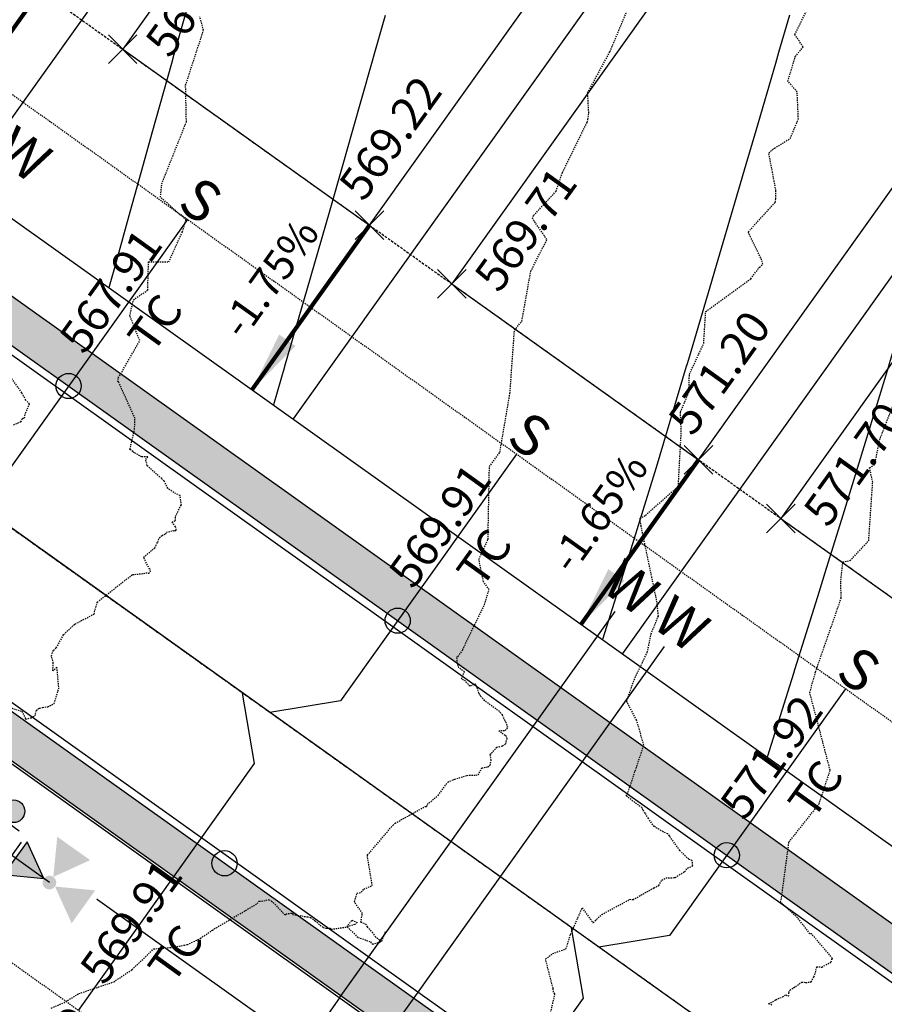
# Model space of a CAD drawing. Units: feet. Extents: x 2157724 to 2163912, y 13668102 to 13677796.
# Drawn here: x 2161481 to 2161566, y 13673221 to 13673319 of the extents above; entities that cross this region are included whole.
import ezdxf
from ezdxf import colors
from ezdxf.entities.mleader import LeaderData, LeaderLine
from ezdxf.enums import TextEntityAlignment as Align
from ezdxf.math import Vec2, Vec3

# ---------------------------------------------------------------- set-up
doc = ezdxf.new("R2010")
doc.units = ezdxf.units.FT
doc.header["$MEASUREMENT"] = 0
doc.set_wipeout_variables(frame=1)
for name, pattern in [('CENTER4', [0.5625, 0.375, -0.0625, 0.0625, -0.0625]), ('HIDDEN', [0.375, 0.25, -0.125]), ('HIDDEN2', [0.1875, 0.125, -0.0625])]:
    doc.linetypes.add(name, pattern=pattern)
for name, color, linetype in [('C-TOPO-ANNO', 21, 'Continuous'), ('CE-TOPO-MINR', 39, 'HIDDEN2'), ('CP-30-80-PAD-U2', 141, 'Continuous'), ('CP-ANNO-MARK', 51, 'Continuous'), ('CP-ANNO-UTIL-U11', 21, 'Continuous'), ('CP-BLDG-SETBK-U2', 252, 'HIDDEN'), ('CP-PROP-LOT-U2', 1, 'Continuous'), ('CP-ROAD-BACK-CURB-U2', 252, 'Continuous'), ('CP-ROAD-CTR-U2', 51, 'CENTER4'), ('CP-ROAD-FACE-CURB-U2', 51, 'Continuous'), ('CP-ROAD-ROW-U2', 81, 'Continuous'), ('CP-ROAD-SIDEWALK-U2', 252, 'Continuous'), ('CP-ROAD-SWALK-HATCH-U2', 252, 'Continuous'), ('CP-ROAD-SWALK-HATCH-U3', 252, 'Continuous'), ('CP-SSWR-LAT-U2', 51, 'Continuous'), ('CP-SSWR-PIPE-U2', 6, 'Continuous'), ('CP-TOPO-ANNO-SLOP', 51, 'Continuous'), ('CP-TOPO-ANNO-SPOT', 51, 'Continuous'), ('CP-TOPO-MINR', 4, 'Continuous'), ('CP-UTIL-ESMT-U2', 252, 'HIDDEN2'), ('CP-WATR-PIPE-8in-U2', 4, 'Continuous'), ('CP-WATR-STRC-FH-U2', 21, 'Continuous'), ('CP-WTR-LAT-U2', 51, 'Continuous')]:
    doc.layers.add(name, color=color, linetype=linetype)
doc.styles.add('A_PD-DIMS', font='simplex.shx')
doc.styles.add('L80', font='Simplex.shx', dxfattribs={"height": 0.08})
doc.styles.add('SIMPLEX', font='simplex.shx')
doc.dimstyles.new('pd_basic_PD-080', dxfattribs={"dimtxt": 0.08, "dimasz": 0.1, "dimexe": 0.08, "dimexo": 0.08, "dimgap": 0.05, "dimtad": 0, "dimtih": 1, "dimtoh": 1, "dimrnd": 0.01, "dimzin": 0, "dimdsep": 46, "dimtxsty": 'A_PD-DIMS', "dimcen": 0.08, "dimclrd": 256, "dimclre": 256, "dimclrt": 256, "dimaunit": 1, "dimadec": 4, "dimazin": 0, "dimtfac": 1, "dimtofl": 0, "dimtmove": 0, "dimatfit": 3, "dimfxl": 0, "dimtolj": 1, "dimtzin": 0, "dimarcsym": 0})

# ---------------------------------------------------------------- blocks, each defined once
blk = doc.blocks.new('A$Cf3a38b86')
at = {"layer": 'CP-WTR-LAT-U2'}
for p, q in [((1.252, 0.158), (1.252, 9.158)), ((7.252, 0.158), (7.252, 9.158))]:
    blk.add_line(p, q, dxfattribs=at)
at = {"layer": 'CP-WTR-LAT-U2', "style": 'L80'}
for p in [(1.166, 12.01), (7.305, 11.99)]:
    blk.add_text('W', height=4, rotation=0, dxfattribs=at).set_placement(p, align=Align.MIDDLE_CENTER)
blk = doc.blocks.new('A$C50a64c68')
at = {"layer": 'CP-WTR-LAT-U2'}
for p, q in [((-6.313, 4.536), (20.977, 42.802)), ((-1.428, 1.053), (25.862, 39.318))]:
    blk.add_line(p, q, dxfattribs=at)
at = {"layer": 'CP-WTR-LAT-U2', "style": 'L80'}
for p in [(22.563, 45.174), (27.549, 41.593)]:
    blk.add_text('W', height=4, rotation=324.50401, dxfattribs=at).set_placement(p, align=Align.MIDDLE_CENTER)
blk = doc.blocks.new('A$Cc32cfb47')
at = {"layer": 'CP-SSWR-LAT-U2', "elevation": 0}
blk.add_lwpolyline([(19.37, 29.202), (1.951, 4.777), (-5.033, 3.617)], dxfattribs=at)
at = {"layer": 'CP-SSWR-LAT-U2', "style": 'L80'}
blk.add_text('S', height=4, rotation=324.50401, dxfattribs=at).set_placement((20.704, 31.108), align=Align.MIDDLE_CENTER)
blk = doc.blocks.new('A$C8aa55678')
at = {"layer": 'CP-SSWR-LAT-U2', "elevation": 0}
blk.add_lwpolyline([(1.415, 4.312), (18.834, 28.737), (17.657, 35.718)], dxfattribs=at)
at = {"layer": 'CP-SSWR-LAT-U2', "style": 'L80'}
blk.add_text('S', height=4, rotation=144.50401, dxfattribs=at).set_placement((0.081, 2.406), align=Align.MIDDLE_CENTER)
blk = doc.blocks.new('A$C7d60ae9f')
at = {"color": 255}
blk.add_wipeout([(2.46, -4.58), (2.5, 12.1), (-2.5, 12.55), (-2.42, -4.62)], dxfattribs=at).dxf.layer = 'CP-WATR-STRC-FH-U2'
at = {"layer": 'CP-WATR-STRC-FH-U2'}
h = blk.add_hatch(color=256, dxfattribs=at)
edge = h.paths.add_edge_path()
edge.add_arc((2.99, 9.23), 1.32, 0, 360)
h = blk.add_hatch(color=256, dxfattribs=at)
h.paths.add_polyline_path([(3.59, -1.34), (3.57, 3.36), (-0.5, 1)])
h.paths.add_polyline_path([(-1.3, 1.79), (1.04, 5.88), (-3.67, 5.86)])
h.paths.add_polyline_path([(-1.3, 0.19, 1), (-1.3, 1.79, 1)])
h.paths.add_polyline_path([(-1.3, 0.19), (-3.64, -3.89), (1.07, -3.87)])
h = blk.add_hatch(color=256, dxfattribs=at)
h.paths.add_polyline_path([(3.59, -1.34), (3.57, 3.36), (-0.5, 1)])
h.paths.add_polyline_path([(-1.3, 1.79), (1.04, 5.88), (-3.67, 5.86)])
h.paths.add_polyline_path([(-1.3, 0.19, 1), (-1.3, 1.79, 1)])
h.paths.add_polyline_path([(-1.3, 0.19), (-3.64, -3.89), (1.07, -3.87)])
for p, q in [((1.52, 7.34), (1.5, 11.11)), ((1.51, 9.22), (-1.32, 9.21)), ((-1.3, 0.99), (-1.32, 9.21)), ((0.58, 6.4), (-3.19, 6.38))]:
    blk.add_line(p, q, dxfattribs=at)
blk.add_lwpolyline([(-1.3, 1.79), (1.04, 5.88), (-3.67, 5.86), (-1.3, 1.79)], close=True, dxfattribs=at)
blk.add_circle((2.99, 9.23), 1.32, dxfattribs=at)
blk = doc.blocks.new('*U565')
at = {"layer": 'C-TOPO-ANNO', "color": 21, "linetype": 'Continuous', "lineweight": -3}
blk.add_circle((2161501.058, 13673235.293, 569.915), 1.25, dxfattribs=at)
at = {"layer": 'CP-TOPO-ANNO-SPOT', "color": 51, "linetype": 'Continuous', "lineweight": -3, "insert": (2161494.344, 13673227.704, 569.915), "char_height": 3.25, "width": 14.8494, "attachment_point": 5, "rotation": 54.25005, "style": 'SIMPLEX'}
blk.add_mtext('569.91 \\PTC', dxfattribs=at)
blk = doc.blocks.new('*U769')
at = {"layer": 'CP-ANNO-MARK', "color": 51, "linetype": 'Continuous', "lineweight": -3}
for p, q in [((2161489.559, 13673314.46, 567.735), (2161492.387, 13673317.288, 567.735)), ((2161489.559, 13673317.288, 567.735), (2161492.387, 13673314.46, 567.735))]:
    blk.add_line(p, q, dxfattribs=at)
at = {"layer": 'CP-TOPO-ANNO-SPOT', "color": 51, "linetype": 'Continuous', "lineweight": -3, "insert": (2161494.666, 13673315.535, 567.735), "char_height": 3.25, "width": 16.25619, "attachment_point": 4, "rotation": 54.25005, "style": 'SIMPLEX'}
blk.add_mtext('567.73 ', dxfattribs=at)
blk = doc.blocks.new('*U770')
at = {"layer": 'CP-ANNO-MARK', "color": 51, "linetype": 'Continuous', "lineweight": -3}
for p, q in [((2161513.983, 13673297.041, 569.22), (2161516.812, 13673299.869, 569.22)), ((2161513.983, 13673299.869, 569.22), (2161516.812, 13673297.041, 569.22))]:
    blk.add_line(p, q, dxfattribs=at)
at = {"layer": 'CP-TOPO-ANNO-SPOT', "color": 51, "linetype": 'Continuous', "lineweight": -3, "insert": (2161513.837, 13673301.347, 569.22), "char_height": 3.25, "width": 16.25619, "attachment_point": 4, "rotation": 54.25005, "style": 'SIMPLEX'}
blk.add_mtext('569.22 ', dxfattribs=at)
blk = doc.blocks.new('*U774')
at = {"layer": 'C-TOPO-ANNO', "color": 21, "linetype": 'Continuous', "lineweight": -3}
blk.add_circle((2161485.621, 13673282.536, 567.915), 1.25, dxfattribs=at)
at = {"layer": 'CP-TOPO-ANNO-SPOT', "color": 51, "linetype": 'Continuous', "lineweight": -3, "insert": (2161492.334, 13673290.125, 567.915), "char_height": 3.25, "width": 14.8494, "attachment_point": 5, "rotation": 54.25005, "style": 'SIMPLEX'}
blk.add_mtext('567.91 \\PTC', dxfattribs=at)
blk = doc.blocks.new('*U776')
at = {"layer": 'CP-ANNO-MARK', "color": 51, "linetype": 'Continuous', "lineweight": -3}
for p, q in [((2161522.125, 13673291.234, 569.714), (2161524.953, 13673294.063, 569.714)), ((2161522.125, 13673294.063, 569.714), (2161524.953, 13673291.234, 569.714))]:
    blk.add_line(p, q, dxfattribs=at)
at = {"layer": 'CP-TOPO-ANNO-SPOT', "color": 51, "linetype": 'Continuous', "lineweight": -3, "insert": (2161527.232, 13673292.309, 569.714), "char_height": 3.25, "width": 14.8494, "attachment_point": 4, "rotation": 54.25005, "style": 'SIMPLEX'}
blk.add_mtext('569.71 ', dxfattribs=at)
blk = doc.blocks.new('*U777')
at = {"layer": 'CP-ANNO-MARK', "color": 51, "linetype": 'Continuous', "lineweight": -3}
for p, q in [((2161546.549, 13673273.815, 571.2), (2161549.378, 13673276.643, 571.2)), ((2161546.549, 13673276.643, 571.2), (2161549.378, 13673273.815, 571.2))]:
    blk.add_line(p, q, dxfattribs=at)
at = {"layer": 'CP-TOPO-ANNO-SPOT', "color": 51, "linetype": 'Continuous', "lineweight": -3, "insert": (2161546.403, 13673278.121, 571.2), "char_height": 3.25, "width": 15.63095, "attachment_point": 4, "rotation": 54.25005, "style": 'SIMPLEX'}
blk.add_mtext('571.20 ', dxfattribs=at)
blk = doc.blocks.new('*U781')
at = {"layer": 'C-TOPO-ANNO', "color": 21, "linetype": 'Continuous', "lineweight": -3}
blk.add_circle((2161518.187, 13673259.31, 569.915), 1.25, dxfattribs=at)
at = {"layer": 'CP-TOPO-ANNO-SPOT', "color": 51, "linetype": 'Continuous', "lineweight": -3, "insert": (2161524.9, 13673266.9, 569.915), "char_height": 3.25, "width": 14.8494, "attachment_point": 5, "rotation": 54.25005, "style": 'SIMPLEX'}
blk.add_mtext('569.91 \\PTC', dxfattribs=at)
blk = doc.blocks.new('*U783')
at = {"layer": 'CP-ANNO-MARK', "color": 51, "linetype": 'Continuous', "lineweight": -3}
for p, q in [((2161554.691, 13673268.008, 571.697), (2161557.519, 13673270.837, 571.697)), ((2161554.691, 13673270.837, 571.697), (2161557.519, 13673268.008, 571.697))]:
    blk.add_line(p, q, dxfattribs=at)
at = {"layer": 'CP-TOPO-ANNO-SPOT', "color": 51, "linetype": 'Continuous', "lineweight": -3, "insert": (2161559.799, 13673269.084, 571.697), "char_height": 3.25, "width": 15.63095, "attachment_point": 4, "rotation": 54.25005, "style": 'SIMPLEX'}
blk.add_mtext('571.70 ', dxfattribs=at)
blk = doc.blocks.new('*U788')
at = {"layer": 'C-TOPO-ANNO', "color": 21, "linetype": 'Continuous', "lineweight": -3}
blk.add_circle((2161550.753, 13673236.085, 571.915), 1.25, dxfattribs=at)
at = {"layer": 'CP-TOPO-ANNO-SPOT', "color": 51, "linetype": 'Continuous', "lineweight": -3, "insert": (2161557.693, 13673243.988, 571.915), "char_height": 3.25, "width": 15.63095, "attachment_point": 5, "rotation": 54.25005, "style": 'SIMPLEX'}
blk.add_mtext('571.92 \\PTC', dxfattribs=at)
blk = doc.blocks.new('*U766')
at = {"layer": 'CP-TOPO-ANNO-SLOP', "color": 51, "linetype": 'Continuous', "lineweight": -3, "insert": (2161471.733, 13673317.313), "char_height": 3, "width": 15.87143, "attachment_point": 2, "rotation": 54.50401, "style": 'SIMPLEX'}
blk.add_mtext('-1.84%', dxfattribs=at)
at = {"layer": 'CP-TOPO-ANNO-SLOP', "color": 51, "linetype": 'Continuous', "lineweight": -3}
blk.add_leader([(2161471.218, 13673305.398), (2161482.831, 13673321.681)], dimstyle='pd_basic_PD-080', override={"dimscale": 1, "dimasz": 6, "dimclrd": 256, "dimlwd": 65535}, dxfattribs=at)
blk = doc.blocks.new('*U773')
at = {"layer": 'CP-TOPO-ANNO-SLOP', "color": 51, "linetype": 'Continuous', "lineweight": -3, "insert": (2161504.299, 13673294.087), "char_height": 3, "width": 15.87143, "attachment_point": 2, "rotation": 54.50401, "style": 'SIMPLEX'}
blk.add_mtext('-1.75%', dxfattribs=at)
at = {"layer": 'CP-TOPO-ANNO-SLOP', "color": 51, "linetype": 'Continuous', "lineweight": -3}
blk.add_leader([(2161503.785, 13673282.172), (2161515.397, 13673298.455)], dimstyle='pd_basic_PD-080', override={"dimscale": 1, "dimasz": 6, "dimclrd": 256, "dimlwd": 65535}, dxfattribs=at)
blk = doc.blocks.new('*U780')
at = {"layer": 'CP-TOPO-ANNO-SLOP', "color": 51, "linetype": 'Continuous', "lineweight": -3, "insert": (2161536.865, 13673270.862), "char_height": 3, "width": 15.87143, "attachment_point": 2, "rotation": 54.50401, "style": 'SIMPLEX'}
blk.add_mtext('-1.65%', dxfattribs=at)
at = {"layer": 'CP-TOPO-ANNO-SLOP', "color": 51, "linetype": 'Continuous', "lineweight": -3}
blk.add_leader([(2161536.351, 13673258.946), (2161547.964, 13673275.229)], dimstyle='pd_basic_PD-080', override={"dimscale": 1, "dimasz": 6, "dimclrd": 256, "dimlwd": 65535}, dxfattribs=at)

msp = doc.modelspace()

# ---------------------------------------------------------------- hatches: boundary and pattern name
at = {"layer": 'CP-ROAD-SWALK-HATCH-U2'}
h = msp.add_hatch(dxfattribs=at)
h.set_pattern_fill('AR-CONC', color=256)
h.set_pattern_definition([(104.30145, (2161971.843, 13673300.38), (4.69497, 5.458686), [0.75, -8.25]), (49.3014, (2161971.843, 13673300.38), (-6.91818, 3.2624), [0.6, -6.6]), (154.7529, (2161972.234, 13673300.835), (-2.22321, 8.721085), [0.6374, -7.01142]), (100.4856, (2161970.219, 13673301.547), (7.57175, 7.70121), [1.125, -12.375]), (150.9371, (2161970.85, 13673302.189), (-2.45685, 13.27456), [0.9561, -10.51714]), (45.4856, (2161970.219, 13673301.547), (-2.45685, 13.27456), [0.9, -9.9]), (75.30145, (2161971.2085, 13673302.067), (6.752737, 2.498107), [0.75, -8.25]), (20.3014, (2161971.2085, 13673302.067), (-4.469135, 6.20736), [0.6, -6.6]), (125.7529, (2161971.771, 13673302.2754), (2.2836, 8.70547), [0.6374, -7.01142]), (91.80145, (2161971.843, 13673300.3798), (-2.63247, 2.041255), [0, -6.52, 0, -6.7, 0, -6.625]), (61.80145, (2161971.843, 13673300.3798), (-1.667945, 4.437857), [0, -3.82, 0, -6.37, 0, -2.525]), (21.80145, (2161970.5418, 13673298.5688), (3.298132, 4.20355), [0, -2.5, 0, -7.8, 0, -10.35]), (11.80145, (2161969.9583, 13673297.7567), (2.59006, 5.320178), [0, -3.25, 0, -5.18, 0, -7.35])])
edge = h.paths.add_edge_path()
edge.add_line((2161356.309, 13673735.87), (2161352.753, 13673733.492))
edge.add_line((2161352.753, 13673733.492), (2161895.481, 13673346.426))
edge.add_arc((2161987.949, 13673476.08), 159.25, 234.50401, 238.76965)
edge.add_line((2161905.381, 13673339.907), (2161964.804, 13673303.876))
edge.add_arc((2161891.828, 13673183.522), 140.75, 54.50401, 58.76965, ccw=False)
edge.add_line((2161973.554, 13673298.115), (2161990.265, 13673286.458))
edge.add_line((2161990.265, 13673286.458), (2161990.518, 13673290.929))
edge.add_line((2161990.518, 13673290.929), (2161975.876, 13673301.372))
edge.add_line((2161975.876, 13673301.372), (2161971.487, 13673304.502))
edge.add_line((2161971.487, 13673304.502), (2161910.944, 13673341.212))
edge.add_line((2161910.944, 13673341.212), (2161897.803, 13673349.683))
edge.add_line((2161897.803, 13673349.683), (2161356.309, 13673735.87))
h = msp.add_hatch(dxfattribs=at)
h.set_pattern_fill('AR-CONC', color=256)
h.set_pattern_definition([(104.30145, (2161930.677, 13673277.0514), (4.69497, 5.458686), [0.75, -8.25]), (49.3014, (2161930.677, 13673277.0514), (-6.91818, 3.2624), [0.6, -6.6]), (154.7529, (2161931.0684, 13673277.506), (-2.22321, 8.721085), [0.6374, -7.01142]), (100.4856, (2161929.053, 13673278.218), (7.57175, 7.70121), [1.125, -12.375]), (150.9371, (2161929.684, 13673278.86), (-2.45685, 13.27456), [0.9561, -10.51714]), (45.4856, (2161929.053, 13673278.218), (-2.45685, 13.27456), [0.9, -9.9]), (75.3014, (2161930.0425, 13673278.739), (6.752737, 2.498107), [0.75, -8.25]), (20.3014, (2161930.0425, 13673278.739), (-4.469135, 6.20736), [0.6, -6.6]), (125.7529, (2161930.605, 13673278.947), (2.2836, 8.70547), [0.6374, -7.01142]), (91.80145, (2161930.6771, 13673277.0514), (-2.63247, 2.041255), [0, -6.52, 0, -6.7, 0, -6.625]), (61.80145, (2161930.677, 13673277.0514), (-1.667945, 4.437857), [0, -3.82, 0, -6.37, 0, -2.525]), (21.80145, (2161929.376, 13673275.2404), (3.298132, 4.20355), [0, -2.5, 0, -7.8, 0, -10.35]), (11.80145, (2161928.7924, 13673274.4283), (2.59006, 5.320178), [0, -3.25, 0, -5.18, 0, -7.35])])
edge = h.paths.add_edge_path()
edge.add_line((2161335.624, 13673709.475), (2161333.302, 13673706.218))
edge.add_line((2161333.302, 13673706.218), (2161876.029, 13673319.152))
edge.add_line((2161876.029, 13673319.152), (2161885.181, 13673312.097))
edge.add_line((2161885.181, 13673312.097), (2161938.602, 13673267.649))
edge.add_line((2161938.602, 13673267.649), (2161947.134, 13673261.071))
edge.add_line((2161947.134, 13673261.071), (2161949.457, 13673264.327))
edge.add_arc((2162031.183, 13673378.92), 140.75, 230.23838, 234.50401, ccw=False)
edge.add_line((2161941.16, 13673270.724), (2161887.739, 13673315.172))
edge.add_arc((2161785.884, 13673192.754), 159.25, 50.23838, 54.50401)
edge.add_line((2161878.352, 13673322.408), (2161335.624, 13673709.475))
at = {"layer": 'CP-ROAD-SWALK-HATCH-U3'}
h = msp.add_hatch(dxfattribs=at)
h.set_pattern_fill('AR-CONC', color=256, scale=0.8)
h.set_pattern_definition([(50, (2161028.679, 13673256.702), (5.738081, -0.502017), [0.6, -6.6]), (355, (2161028.679, 13673256.702), (-1.11001, 6.017537), [0.48, -5.28]), (100.45144, (2161029.157, 13673256.66), (4.62807, 5.51552), [0.50992, -5.609137]), (46.1842, (2161028.679, 13673258.302), (8.53793, -1.324154), [0.9, -9.9]), (96.6356, (2161029.39, 13673258.1916), (7.4773, 7.79295), [0.76488, -8.41371]), (351.1842, (2161028.679, 13673258.302), (7.4773, 7.79295), [0.72, -7.92]), (21, (2161029.479, 13673257.902), (4.775256, -3.22095), [0.6, -6.6]), (326, (2161029.479, 13673257.902), (1.946523, 5.8012), [0.48, -5.28]), (71.45144, (2161029.877, 13673257.6335), (6.72178, 2.58025), [0.50992, -5.609137]), (37.5, (2161028.6789, 13673256.702), (0.097279, 2.663151), [0, -5.216, 0, -5.36, 0, -5.3]), (7.5, (2161028.679, 13673256.702), (2.104556, 3.155294), [0, -3.056, 0, -5.096, 0, -2.02]), (327.5, (2161026.8949, 13673256.702), (4.2705795, -0.180439), [0, -2, 0, -6.24, 0, -8.28]), (317.5, (2161026.095, 13673256.702), (4.66549, 0.80084), [0, -2.6, 0, -4.144, 0, -5.88])])
edge = h.paths.add_edge_path()
edge.add_line((2161018.689, 13673265.49), (2161015.123, 13673263.206))
edge.add_arc((2161030.658, 13673281.827), 24.25, 230.16199, 234.50401)
edge.add_line((2161016.577, 13673262.083), (2161651.617, 13672809.181))
edge.add_arc((2161665.698, 13672828.924), 24.25, 234.50401, 238.84603)
edge.add_line((2161653.152, 13672808.172), (2161652.922, 13672813.163))
edge.add_line((2161652.922, 13672813.163), (2161018.689, 13673265.49))

# ---------------------------------------------------------------- linework, layer by layer
at = {"layer": 'CE-TOPO-MINR', "color": 39, "linetype": 'HIDDEN2', "lineweight": -3}
for points, elevation in [([(2161533.276, 13673220.296), (2161533.752, 13673222.359), (2161533.618, 13673222.544), (2161533.559, 13673222.932), (2161532.821, 13673225.818), (2161533.524, 13673226.359), (2161534.843, 13673226.838), (2161535.303, 13673228.261), (2161536.449, 13673230.884), (2161537.52, 13673229.418), (2161537.744, 13673229.59), (2161537.867, 13673229.741), (2161538.381, 13673230.231), (2161541.176, 13673231.732), (2161541.481, 13673231.7), (2161543.559, 13673232.869), (2161544.026, 13673233.083), (2161544.33, 13673233.625), (2161544.735, 13673233.86), (2161545.43, 13673233.845), (2161545.595, 13673233.892), (2161545.658, 13673233.903), (2161546.578, 13673234.462), (2161546.873, 13673234.816), (2161547.381, 13673235.042), (2161547.331, 13673235.543), (2161546.996, 13673235.69), (2161546.147, 13673236.517), (2161546.111, 13673236.542), (2161546.098, 13673236.554), (2161545.166, 13673237.885), (2161545.102, 13673238.015), (2161544.907, 13673238.204), (2161544.461, 13673238.393), (2161543.583, 13673238.931), (2161542.994, 13673239.721), (2161542.69, 13673240.261), (2161542.446, 13673240.587), (2161542.367, 13673240.783), (2161540.799, 13673241.956), (2161540.99, 13673242.326), (2161542.547, 13673246.988), (2161541.836, 13673249.461), (2161540.846, 13673251.317), (2161541.586, 13673253.45), (2161542.892, 13673256.166), (2161543.268, 13673257.998), (2161543.983, 13673259.762), (2161543.857, 13673261.12), (2161542.27, 13673268.684), (2161542.172, 13673269.447), (2161542.7, 13673269.739), (2161545.958, 13673272.597), (2161546.251, 13673278.007), (2161546.171, 13673279.945), (2161547.001, 13673281.908), (2161547.056, 13673283.684), (2161548.47, 13673286.738), (2161548.668, 13673289.902), (2161553.133, 13673293.151), (2161553.985, 13673294.29), (2161554.318, 13673294.597), (2161554.119, 13673295.212), (2161552.877, 13673297.776), (2161555.534, 13673300.708), (2161555.614, 13673301.078), (2161555.624, 13673301.858), (2161554.912, 13673305.604), (2161555.478, 13673306.087), (2161557.037, 13673307.027), (2161557.839, 13673308.961), (2161557.722, 13673311.66), (2161556.796, 13673312.692), (2161557.533, 13673315.145), (2161558.309, 13673316.095), (2161557.499, 13673317.312), (2161560.926, 13673324.383)], 572), ([(2161479.559, 13673250.808), (2161481.005, 13673250.33), (2161481.362, 13673249.583), (2161481.381, 13673249.567), (2161481.397, 13673249.558), (2161481.904, 13673249.702), (2161482.305, 13673249.891), (2161482.431, 13673250.449), (2161482.761, 13673250.653), (2161483.04, 13673250.724), (2161483.571, 13673250.785), (2161484.197, 13673251.098), (2161484.568, 13673252.36), (2161484.661, 13673252.547), (2161484.471, 13673254.679), (2161484.064, 13673254.339), (2161484.109, 13673255.121), (2161483.934, 13673255.818), (2161484.118, 13673256.378), (2161484.403, 13673256.624), (2161485.133, 13673257.929), (2161486.25, 13673258.972), (2161488.138, 13673259.966), (2161488.46, 13673261.141), (2161491.937, 13673263.872), (2161493.035, 13673263.968), (2161493.281, 13673264.047), (2161493.524, 13673264.02), (2161493.726, 13673264.155), (2161493.69, 13673264.393), (2161493.642, 13673264.401), (2161493.035, 13673265.582), (2161494.166, 13673266.527), (2161494.439, 13673267.066), (2161494.612, 13673267.516), (2161494.875, 13673267.745), (2161495.085, 13673267.85), (2161495.229, 13673267.895), (2161495.302, 13673268.058), (2161496.102, 13673268.235), (2161496.233, 13673268.228), (2161496.281, 13673268.283), (2161496.215, 13673268.607), (2161495.868, 13673269.052), (2161496.191, 13673269.209), (2161496.199, 13673269.624), (2161496.699, 13673270.631), (2161496.793, 13673270.753), (2161496.648, 13673271.68), (2161496.027, 13673271.997), (2161495.437, 13673272.409), (2161495.112, 13673273.069), (2161495.077, 13673273.103), (2161494.832, 13673273.371), (2161493.406, 13673274.633), (2161493.251, 13673275.253), (2161493.448, 13673275.532), (2161492.856, 13673275.517), (2161492.041, 13673275.977), (2161491.978, 13673276.038), (2161491.688, 13673276.263), (2161492.151, 13673278.227), (2161492.193, 13673279.329), (2161490.572, 13673282.937), (2161490.553, 13673282.957), (2161490.481, 13673282.973), (2161490.542, 13673283.165), (2161490.542, 13673283.33), (2161492.669, 13673287.022), (2161491.688, 13673289.481), (2161492.03, 13673291.072), (2161493.451, 13673292.016), (2161493.531, 13673294.813), (2161495.536, 13673294.809), (2161496.893, 13673297.819), (2161497.251, 13673298.978), (2161494.71, 13673301.214), (2161494.845, 13673302.536), (2161497.28, 13673308.69), (2161497.201, 13673312.303), (2161498.975, 13673317.74), (2161498.621, 13673319.059)], 569), ([(2161480.159, 13673278.702), (2161480.891, 13673278.99), (2161481.055, 13673279.308), (2161481.121, 13673279.336), (2161481.254, 13673279.374), (2161481.369, 13673279.856), (2161481.757, 13673280.77), (2161481.381, 13673281.136), (2161480.99, 13673281.869), (2161479.423, 13673284.075)], 568), ([(2161555.218, 13673221.264), (2161554.872, 13673221.377), (2161555.608, 13673221.79), (2161556.276, 13673222.09), (2161556.622, 13673222.287), (2161556.872, 13673222.133), (2161556.91, 13673222.495), (2161556.999, 13673222.726), (2161558.178, 13673223.537), (2161558.572, 13673223.493), (2161559.109, 13673223.545), (2161559.383, 13673224.048), (2161559.525, 13673224.483), (2161559.657, 13673225.037), (2161560.153, 13673225.026), (2161561.1, 13673225.527), (2161561.143, 13673225.787), (2161561.213, 13673225.885), (2161559.149, 13673228.302), (2161558.989, 13673228.317), (2161557.76, 13673229.899), (2161556.086, 13673231.45), (2161556.149, 13673231.683), (2161556.911, 13673237.402), (2161559.892, 13673241.175), (2161560.988, 13673244.501), (2161558.972, 13673252.186), (2161559.543, 13673254.248), (2161562.086, 13673261.559), (2161562.026, 13673263.093), (2161562.244, 13673265.117), (2161562.948, 13673265.247), (2161564.801, 13673267.22), (2161565.194, 13673273.016), (2161564.891, 13673274.429), (2161565.399, 13673274.777), (2161565.887, 13673277.207), (2161567.375, 13673281.049)], 573), ([(2161516.955, 13673228.514), (2161516.565, 13673227.534)], 571)]:
    msp.add_lwpolyline(points, dxfattribs=dict(at, elevation=elevation))
at = {"layer": 'CP-30-80-PAD-U2', "elevation": 0, "flags": 128}
for points in [[(2161561.849, 13673363.587), (2161537.424, 13673381.007), (2161490.973, 13673315.874), (2161515.397, 13673298.455)], [(2161594.415, 13673340.361), (2161569.991, 13673357.781), (2161523.539, 13673292.648), (2161547.964, 13673275.229)], [(2161626.982, 13673317.136), (2161602.557, 13673334.555), (2161556.105, 13673269.422), (2161580.53, 13673252.003)]]:
    msp.add_lwpolyline(points, close=True, dxfattribs=at)
at = {"layer": 'CP-BLDG-SETBK-U2', "elevation": 0, "flags": 128}
msp.add_lwpolyline([(2161197.877, 13673524.907), (2161714.866, 13673156.197)], dxfattribs=at)
at = {"layer": 'CP-PROP-LOT-U2', "elevation": 0, "flags": 128}
for points in [[(2161614.644, 13673497.892), (2161475.289, 13673302.494)], [(2161647.21, 13673474.666), (2161507.855, 13673279.268)], [(2161679.777, 13673451.44), (2161540.422, 13673256.043)]]:
    msp.add_lwpolyline(points, dxfattribs=at)
at = {"layer": 'CP-ROAD-CTR-U2'}
msp.add_line((2161843.426, 13673009.237), (2161143.252, 13673508.592), dxfattribs=at)
at = {"layer": 'CP-ROAD-ROW-U2', "elevation": 0, "flags": 128}
for points in [[(2161953.686, 13673249.95), (2161944.086, 13673256.797, -0.018614), (2161935.244, 13673263.613), (2161892.158, 13673299.462, 0.018614), (2161883.316, 13673306.279), (2161329.689, 13673701.118, 0.414214), (2161308.767, 13673697.615), (2161186.832, 13673526.642, 0.414214), (2161190.334, 13673505.72), (2161825.376, 13673052.817, 0.414214), (2161846.298, 13673056.319), (2161959.524, 13673215.08, 0.414214), (2161953.686, 13673249.95)], [(2161738.879, 13672905.7), (2161799.847, 13672991.187, 0.414214), (2161796.344, 13673012.109), (2161161.302, 13673465.013, 0.414214), (2161140.38, 13673461.51), (2161079.412, 13673376.023)]]:
    msp.add_lwpolyline(points, format="xyb", dxfattribs=at)
at = {"layer": 'CP-TOPO-MINR', "color": 4, "linetype": 'Continuous', "lineweight": -3}
for points, elevation in [([(2161498.242, 13673323.17), (2161496.954, 13673318.584), (2161496.052, 13673315.359), (2161495.802, 13673314.457), (2161493.861, 13673307.551), (2161493.001, 13673304.457), (2161491.672, 13673299.739), (2161490.224, 13673294.457), (2161489.645, 13673292.374), (2161489.618, 13673292.275)], 568), ([(2161516.954, 13673319.21), (2161515.904, 13673315.507), (2161515.608, 13673314.457), (2161513.686, 13673307.725), (2161512.757, 13673304.457), (2161511.461, 13673299.951), (2161509.888, 13673294.457), (2161509.228, 13673292.184), (2161506.999, 13673284.457), (2161506.989, 13673284.423), (2161506.987, 13673284.418), (2161505.901, 13673280.662)], 569), ([(2161556.954, 13673319.253), (2161555.878, 13673315.534), (2161555.567, 13673314.457), (2161553.621, 13673307.79), (2161552.653, 13673304.457), (2161551.356, 13673300.056), (2161549.714, 13673294.457), (2161549.081, 13673292.331), (2161546.954, 13673285.149), (2161546.796, 13673284.615), (2161546.75, 13673284.457), (2161544.488, 13673276.923), (2161543.752, 13673274.457), (2161542.153, 13673269.259), (2161540.673, 13673264.457), (2161539.064, 13673259.336), (2161538.468, 13673257.436)], 571), ([(2161576.954, 13673318.864), (2161575.958, 13673315.453), (2161575.669, 13673314.457), (2161573.683, 13673307.729), (2161572.722, 13673304.457), (2161571.395, 13673300.016), (2161569.747, 13673294.457), (2161569.098, 13673292.314), (2161566.954, 13673285.165), (2161566.791, 13673284.621), (2161566.742, 13673284.457), (2161564.458, 13673276.954), (2161563.704, 13673274.457), (2161562.103, 13673269.309), (2161560.605, 13673264.457), (2161559.732, 13673261.68), (2161557.463, 13673254.457), (2161557.341, 13673254.07), (2161556.954, 13673252.837), (2161554.777, 13673245.907), (2161554.751, 13673245.823)], 572)]:
    msp.add_lwpolyline(points, dxfattribs=dict(at, elevation=elevation))
at = {"layer": 'CP-UTIL-ESMT-U2', "elevation": 0, "flags": 128}
for points in [[(2161947.88, 13673241.808), (2161938.28, 13673248.655, -0.018614), (2161928.848, 13673255.926), (2161885.762, 13673291.775, 0.018614), (2161877.509, 13673298.137), (2161323.883, 13673692.976, 0.414214), (2161316.909, 13673691.809), (2161194.973, 13673520.836, 0.414214), (2161196.141, 13673513.862), (2161831.183, 13673060.958, 0.414214), (2161838.157, 13673062.126), (2161951.383, 13673220.886, 0.414158), (2161947.882, 13673241.806, 0.414158)], [(2161730.737, 13672911.507), (2161791.705, 13672996.993, 0.414214), (2161790.537, 13673003.967), (2161155.496, 13673456.871, 0.414214), (2161148.522, 13673455.703), (2161087.554, 13673370.217)]]:
    msp.add_lwpolyline(points, format="xyb", dxfattribs=at)
at = {"layer": 'CP-WATR-PIPE-8in-U2'}
msp.add_line((2161847.863, 13672982.736), (2161114.308, 13673505.898), dxfattribs=at)

# ---------------------------------------------------------------- block references
at = {"layer": 'C-TOPO-ANNO', "color": 21, "linetype": 'Continuous', "lineweight": -3}
for name in ['*U769', '*U766', '*U770', '*U776', '*U773', '*U774', '*U777', '*U783', '*U780', '*U781', '*U788']:
    msp.add_blockref(name, (0, 0), dxfattribs=at)
at = {"layer": 'CP-SSWR-LAT-U2'}
for name, p in [('A$Cc32cfb47', (2161478.009, 13673269.821)), ('A$Cc32cfb47', (2161510.575, 13673246.595)), ('A$Cc32cfb47', (2161543.141, 13673223.369)), ('A$C8aa55678', (2161485.177, 13673216.426)), ('A$C8aa55678', (2161517.743, 13673193.2))]:
    msp.add_blockref(name, p, dxfattribs=at)
at = {"layer": 'CP-WTR-LAT-U2'}
for p in [(2161453.612, 13673263.877), (2161518.744, 13673217.425)]:
    msp.add_blockref('A$C50a64c68', p, dxfattribs=at)
at = {"layer": 'CP-WTR-LAT-U2', "rotation": 144.5040122005117}
msp.add_blockref('A$Cf3a38b86', (2161518.427, 13673217.88), dxfattribs=at)

# ---------------------------------------------------------------- next in the draw order: block references
at = {"layer": 'CP-WATR-STRC-FH-U2', "xscale": 0.85, "yscale": 0.85, "zscale": 0.85, "rotation": 54.26520529567552}
msp.add_blockref('A$C7d60ae9f', (2161485.048, 13673233.794), dxfattribs=at)

# ---------------------------------------------------------------- next in the draw order: hatches: boundary and pattern name
at = {"layer": 'CP-ROAD-SWALK-HATCH-U2'}
h = msp.add_hatch(dxfattribs=at)
h.set_pattern_fill('AR-CONC', color=256)
h.set_pattern_definition([(104.30145, (2161191.802, 13673495.862), (4.69497, 5.458686), [0.75, -8.25]), (49.3014, (2161191.802, 13673495.862), (-6.91818, 3.2624), [0.6, -6.6]), (154.7529, (2161192.193, 13673496.3166), (-2.22321, 8.721085), [0.6374, -7.01142]), (100.4856, (2161190.1775, 13673497.029), (7.57175, 7.70121), [1.125, -12.375]), (150.9371, (2161190.809, 13673497.671), (-2.45685, 13.27456), [0.9561, -10.51714]), (45.4856, (2161190.178, 13673497.029), (-2.45685, 13.27456), [0.9, -9.9]), (75.30145, (2161191.167, 13673497.549), (6.752737, 2.498107), [0.75, -8.25]), (20.3014, (2161191.167, 13673497.549), (-4.469135, 6.20736), [0.6, -6.6]), (125.7529, (2161191.73, 13673497.757), (2.2836, 8.70547), [0.6374, -7.01142]), (91.80145, (2161191.8017, 13673495.8617), (-2.63247, 2.041255), [0, -6.52, 0, -6.7, 0, -6.625]), (61.80145, (2161191.8017, 13673495.8617), (-1.667945, 4.437857), [0, -3.82, 0, -6.37, 0, -2.525]), (21.80145, (2161190.5005, 13673494.0508), (3.298132, 4.20355), [0, -2.5, 0, -7.8, 0, -10.35]), (11.80145, (2161189.917, 13673493.2387), (2.59006, 5.320178), [0, -3.25, 0, -5.18, 0, -7.35])])
h.paths.add_polyline_path([(2161186.689, 13673500.644), (2161184.366, 13673497.387), (2161819.425, 13673044.471), (2161821.747, 13673047.728)])
h = msp.add_hatch(dxfattribs=at)
h.set_pattern_fill('AR-CONC', color=256)
h.set_pattern_definition([(104.30145, (2161171.335, 13673469.9063), (4.69497, 5.458686), [0.75, -8.25]), (49.3014, (2161171.335, 13673469.906), (-6.91818, 3.2624), [0.6, -6.6]), (154.7529, (2161171.7265, 13673470.361), (-2.22321, 8.721085), [0.6374, -7.01142]), (100.4856, (2161169.711, 13673471.073), (7.57175, 7.70121), [1.125, -12.375]), (150.9371, (2161170.342, 13673471.715), (-2.45685, 13.27456), [0.9561, -10.51714]), (45.4856, (2161169.711, 13673471.073), (-2.45685, 13.27456), [0.9, -9.9]), (75.30145, (2161170.7006, 13673471.594), (6.752737, 2.498107), [0.75, -8.25]), (20.3014, (2161170.7006, 13673471.594), (-4.469135, 6.20736), [0.6, -6.6]), (125.7529, (2161171.2634, 13673471.802), (2.2836, 8.70547), [0.6374, -7.01142]), (91.80145, (2161171.3353, 13673469.9063), (-2.63247, 2.041255), [0, -6.52, 0, -6.7, 0, -6.625]), (61.80145, (2161171.3353, 13673469.9063), (-1.667945, 4.437857), [0, -3.82, 0, -6.37, 0, -2.525]), (21.80145, (2161170.034, 13673468.0954), (3.298132, 4.20355), [0, -2.5, 0, -7.8, 0, -10.35]), (11.80145, (2161169.4505, 13673467.2833), (2.59006, 5.320178), [0, -3.25, 0, -5.18, 0, -7.35])])
h.paths.add_polyline_path([(2161167.237, 13673473.37), (2161164.914, 13673470.113), (2161799.973, 13673017.197), (2161802.296, 13673020.454)])

# ---------------------------------------------------------------- next in the draw order: linework, layer by layer
at = {"layer": 'CE-TOPO-MINR', "color": 39, "linetype": 'HIDDEN2', "lineweight": -3, "elevation": 571}
msp.add_lwpolyline([(2161483.907, 13673220.967), (2161485.14, 13673221.49), (2161486.643, 13673222.404), (2161490.085, 13673223.555), (2161491.89, 13673224.77), (2161494.04, 13673226.815), (2161495.897, 13673226.978), (2161497.381, 13673227.245), (2161498.666, 13673227.866), (2161499.847, 13673228.69), (2161504.272, 13673231.301), (2161504.488, 13673231.534), (2161504.947, 13673231.574), (2161505.383, 13673231.712), (2161505.45, 13673231.693), (2161505.716, 13673231.56), (2161507.029, 13673230.178), (2161507.142, 13673230.28), (2161507.75, 13673230.368), (2161507.824, 13673230.226), (2161509.234, 13673229.991), (2161509.458, 13673229.971), (2161509.559, 13673229.922), (2161510.013, 13673229.605), (2161510.819, 13673228.929), (2161511.2, 13673228.856), (2161511.501, 13673228.862), (2161511.617, 13673228.764), (2161513.185, 13673228.994), (2161513.407, 13673229.354), (2161513.659, 13673229.648), (2161514.19, 13673229.431), (2161513.935, 13673229.234), (2161513.185, 13673228.994), (2161514.265, 13673227.96), (2161515.499, 13673227.536), (2161515.695, 13673227.274), (2161516.565, 13673227.534), (2161516.015, 13673227.989), (2161515.72, 13673228.404), (2161515.217, 13673228.995), (2161515.061, 13673229.232), (2161514.538, 13673229.464), (2161514.695, 13673230.334), (2161513.905, 13673231.494), (2161514.171, 13673232.323), (2161514.581, 13673232.438), (2161514.851, 13673232.741), (2161515.676, 13673233.085), (2161515.187, 13673236.01), (2161515.192, 13673236.096), (2161517.702, 13673239.046), (2161517.925, 13673239.255), (2161520.904, 13673240.913), (2161521.072, 13673240.907), (2161521.105, 13673241.126), (2161522.19, 13673242.008), (2161523.135, 13673243.335), (2161523.835, 13673243.62), (2161525.04, 13673243.998), (2161526.167, 13673244.036), (2161526.517, 13673244.737), (2161527.101, 13673244.835), (2161527.332, 13673245), (2161527.441, 13673245.5), (2161527.349, 13673246.092), (2161527.482, 13673246.189), (2161528.001, 13673246.779), (2161528.571, 13673246.907), (2161528.874, 13673247.114), (2161529.013, 13673247.609), (2161528.959, 13673247.87), (2161528.817, 13673247.937), (2161528.187, 13673248.412), (2161528.825, 13673248.45), (2161529.077, 13673248.717), (2161528.931, 13673249.204), (2161528.804, 13673249.412), (2161528.547, 13673249.999), (2161528.254, 13673250.307), (2161526.785, 13673251.398), (2161526.417, 13673251.81), (2161526.228, 13673252.142), (2161525.921, 13673253.028), (2161525.34, 13673252.822), (2161524.91, 13673253.321), (2161524.512, 13673253.551), (2161524.793, 13673254.235), (2161524.23, 13673254.635), (2161524.112, 13673255.048), (2161524.029, 13673255.74), (2161524.187, 13673255.753), (2161524.621, 13673256.43), (2161526.777, 13673260.889), (2161527.231, 13673262.386), (2161526.684, 13673263.145), (2161526.219, 13673265.372), (2161527.128, 13673267.353), (2161527.266, 13673274.558), (2161528.294, 13673275.945), (2161529.296, 13673281.785), (2161529.746, 13673288.064), (2161530.481, 13673288.955), (2161531.354, 13673293.876), (2161532.957, 13673297.029), (2161531.534, 13673299.098), (2161531.64, 13673299.422), (2161533.869, 13673301.828), (2161534.497, 13673303.673), (2161536.929, 13673308.626), (2161537.017, 13673308.924), (2161537.099, 13673309.576), (2161536.986, 13673311.541), (2161539.201, 13673315.624), (2161541.04, 13673320.039)], dxfattribs=at)
at = {"layer": 'CP-ROAD-BACK-CURB-U2', "elevation": 0, "flags": 128}
msp.add_lwpolyline([(2161970.192, 13673212.385, 0.414214), (2161963.128, 13673254.577), (2161949.457, 13673264.327, -0.018614), (2161941.16, 13673270.724), (2161887.739, 13673315.172, 0.018614), (2161878.352, 13673322.408), (2161335.641, 13673709.463, 0.414214), (2161300.422, 13673703.567), (2161178.487, 13673532.594, 0.414214), (2161184.383, 13673497.375), (2161819.425, 13673044.471, 0.414214), (2161854.643, 13673050.368)], format="xyb", close=True, dxfattribs=at)
msp.add_lwpolyline([(2161071.067, 13673381.975), (2161132.035, 13673467.462, -0.414214), (2161167.254, 13673473.358), (2161802.296, 13673020.454, -0.414214), (2161808.192, 13672985.235), (2161747.224, 13672899.749)], format="xyb", dxfattribs=at)
at = {"layer": 'CP-ROAD-FACE-CURB-U2', "elevation": 0, "flags": 128}
for points in [[(2161970.802, 13673211.949, 0.414214), (2161963.564, 13673255.188), (2161949.893, 13673264.938, -0.018614), (2161941.64, 13673271.3), (2161888.219, 13673315.748, 0.018614), (2161878.787, 13673323.019), (2161336.077, 13673710.074, 0.414214), (2161299.812, 13673704.002), (2161177.876, 13673533.029, 0.414214), (2161183.947, 13673496.765), (2161818.989, 13673043.861, 0.414214), (2161855.254, 13673049.932), (2161970.802, 13673211.949)], [(2161070.457, 13673382.411), (2161131.424, 13673467.897, -0.414214), (2161167.689, 13673473.968), (2161802.731, 13673021.064, -0.414214), (2161808.802, 13672984.8), (2161747.834, 13672899.313)]]:
    msp.add_lwpolyline(points, format="xyb", dxfattribs=at)
at = {"layer": 'CP-ROAD-SIDEWALK-U2'}
msp.add_line((2161799.973, 13673017.197), (2161164.914, 13673470.113), dxfattribs=at)
at = {"layer": 'CP-ROAD-SIDEWALK-U2', "elevation": 0, "flags": 128}
msp.add_lwpolyline([(2161302.817, 13673700.036), (2161181.743, 13673530.271, 0.414214), (2161186.705, 13673500.632), (2161761.907, 13673090.406)], format="xyb", dxfattribs=at)
at = {"layer": 'CP-SSWR-PIPE-U2'}
msp.add_line((2161607.321, 13673177.624), (2161379.357, 13673340.205), dxfattribs=at)

# ---------------------------------------------------------------- next in the draw order: block references
at = {"layer": 'C-TOPO-ANNO', "color": 21, "linetype": 'Continuous', "lineweight": -3}
msp.add_blockref('*U565', (0, 0), dxfattribs=at)

# ---------------------------------------------------------------- next in the draw order: leaders
at = {"layer": 'CP-ANNO-UTIL-U11'}
ml = msp.add_multileader_mtext('Standard', dxfattribs=at)
ml.set_content('\\pxsm0.8;CHANNEL \\PEASEMENT\\P(VOL 5185, \\PPG 854 DR)', color=256, style='SIMPLEX')
ml.set_leader_properties()
ml.build(insert=Vec2(0, 0))
ml.multileader.update_dxf_attribs({"dogleg_length": 0.05, "arrow_head_size": 3.5, "scale": 50})
ctx = ml.context
ctx.base_point, ctx.scale, ctx.arrow_head_size, ctx.landing_gap_size, ctx.plane_origin, ctx.plane_x_axis, ctx.plane_y_axis = Vec3(2162261.66, 13673604.394, 583), 50, 3.5, 0, Vec3(2162278.503, 13673480.323, 583), Vec3(0.580646, 0.814156), Vec3(-0.814156, 0.580646)
ctx.text_align_type = 2
notes = []
notes.append((ctx, [(0, (1, 1, 0), (2162284.015, 13673635.739, 583), (-0.580646, -0.814156), 2.5, [(1, [(2162297.521, 13673691.291, 583), (2162282.313, 13673654.254, 583)], 0, [])])]))
ctx.mtext.insert, ctx.mtext.text_direction, ctx.mtext.rotation, ctx.mtext.width, ctx.mtext.defined_height, ctx.mtext.alignment, ctx.mtext.line_spacing_factor, ctx.mtext.flow_direction = Vec3(2162280.393, 13673635.252, 583), Vec3(0.580646, 0.814156), 0.004433, 40.99308, 18.73, 3, 3, 5
ml = msp.add_multileader_mtext('Standard', dxfattribs=at)
ml.set_content('\\pxsm0.8;EXIST EDGE\\POF PVMT', color=256, style='SIMPLEX')
ml.set_leader_properties()
ml.build(insert=Vec2(0, 0))
ml.multileader.update_dxf_attribs({"dogleg_length": 0.05, "arrow_head_size": 3.5, "scale": 50})
ctx = ml.context
ctx.base_point, ctx.scale, ctx.arrow_head_size, ctx.landing_gap_size, ctx.plane_origin, ctx.plane_x_axis, ctx.plane_y_axis = Vec3(2162421.253, 13673475.565), 50, 3.5, 0, Vec3(2162463.576, 13673394.203), Vec3(0.580646, 0.814156), Vec3(-0.814156, 0.580646)
ctx.text_align_type = 2
notes.append((ctx, [(1, (1, 1, 0), (2162419.802, 13673473.529), (0.580646, 0.814156), 2.5, [(1, [(2162441.174, 13673520.738)], 0, []), (0, [(2162427.968, 13673457.685)], 0, [])])]))
ctx.mtext.insert, ctx.mtext.text_direction, ctx.mtext.rotation, ctx.mtext.width, ctx.mtext.defined_height, ctx.mtext.alignment, ctx.mtext.line_spacing_factor, ctx.mtext.flow_direction = Vec3(2162439.312, 13673504.33), Vec3(0.580646, 0.814156), 0.004433, 107.26813, 18.73, 3, 3, 5
ml = msp.add_multileader_mtext('Standard', dxfattribs=at)
ml.set_content('\\pxsm0.8;VARIABLE WIDTH PERNANENT WATER EASEMENT\\P(DOC NO 20210173966 OPR)', color=256, style='SIMPLEX')
ml.set_leader_properties()
ml.build(insert=Vec2(0, 0))
ml.multileader.update_dxf_attribs({"dogleg_length": 0.05, "arrow_head_size": 3.5, "scale": 50})
ctx = ml.context
ctx.base_point, ctx.scale, ctx.arrow_head_size, ctx.landing_gap_size, ctx.plane_origin, ctx.plane_x_axis, ctx.plane_y_axis = Vec3(2162364.254, 13673324.918), 50, 3.5, 0, Vec3(2162395.667, 13673336.455), Vec3(0.580646, 0.814156), Vec3(-0.814156, 0.580646)
ctx.text_align_type = 2
notes.append((ctx, [(0, (1, 1, 0), (2162416.913, 13673398.755), (-0.580646, -0.814156), 2.5, [(1, [(2162371.696, 13673460.58), (2162364.619, 13673464.435)], 0, [])])]))
ctx.mtext.insert, ctx.mtext.text_direction, ctx.mtext.rotation, ctx.mtext.width, ctx.mtext.defined_height, ctx.mtext.alignment, ctx.mtext.line_spacing_factor, ctx.mtext.flow_direction = Vec3(2162413.29, 13673398.268), Vec3(0.580646, 0.814156), 0.004433, 107.26813, 18.73, 3, 3, 5
ml = msp.add_multileader_mtext('Standard', dxfattribs=at)
ml.set_content("\\pxsm0.8;6.00' RIGHT-OF-WAY\\PDEDICATION", color=256, style='SIMPLEX')
ml.set_leader_properties()
ml.build(insert=Vec2(0, 0))
ml.multileader.update_dxf_attribs({"dogleg_length": 0.05, "arrow_head_size": 3.5, "scale": 50})
ctx = ml.context
ctx.base_point, ctx.scale, ctx.arrow_head_size, ctx.landing_gap_size, ctx.plane_origin, ctx.plane_x_axis, ctx.plane_y_axis = Vec3(2162267.791, 13673283.372), 50, 3.5, 0, Vec3(2162334.022, 13673246.954), Vec3(0.580646, 0.814156), Vec3(-0.814156, 0.580646)
ctx.text_align_type = 2
notes.append((ctx, [(0, (1, 1, 0), (2162307.068, 13673338.444), (-0.580646, -0.814156), 2.5, [(1, [(2162304.1, 13673365.8), (2162299.614, 13673369.466)], 0, [])])]))
ctx.mtext.insert, ctx.mtext.text_direction, ctx.mtext.rotation, ctx.mtext.width, ctx.mtext.alignment, ctx.mtext.line_spacing_factor, ctx.mtext.flow_direction = Vec3(2162303.988, 13673337.57), Vec3(0.580646, 0.814156), 0.004433, 67.70117, 3, 3, 5
for ctx, leaders in notes:
    for number, flags, end, landing, length, lines in leaders:
        leader = LeaderData()
        leader.index, (leader.has_last_leader_line, leader.has_dogleg_vector, leader.attachment_direction) = number, flags
        leader.last_leader_point, leader.dogleg_vector, leader.dogleg_length = Vec3(end), Vec3(landing), length
        for number, points, colour, breaks in lines:
            line = LeaderLine()
            line.index, line.vertices, line.color, line.breaks = number, Vec3.list(points), colors.encode_raw_color(colour), breaks
            leader.lines.append(line)
        ctx.leaders.append(leader)

doc.saveas('drawing.dxf')
